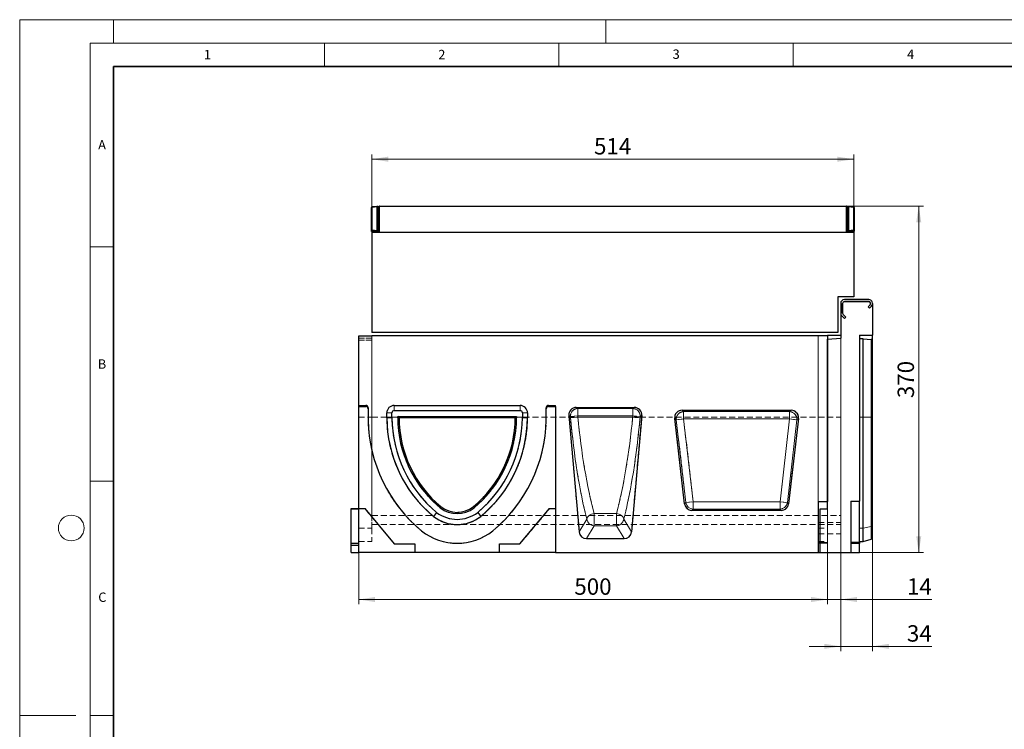
# Model space of a CAD drawing. Units: millimetres. Extents: x 0 to 420, y 0 to 297.
# Drawn here: x 0 to 210, y 146 to 297 of the extents above; entities that cross this region are included whole.
import ezdxf

# ---------------------------------------------------------------- set-up
doc = ezdxf.new("R2010")
doc.units = ezdxf.units.MM
doc.linetypes.add('HIDDEN', pattern=[1.905, 1.27, -0.635])
doc.styles.add('SLDTEXTSTYLE0', font='TXT', dxfattribs={"width": 0.605})
doc.dimstyles.new('SLDDIMSTYLE0', dxfattribs={"dimtxt": 3.5, "dimasz": 3.5, "dimexe": 0, "dimexo": 0.0625, "dimgap": 0.875, "dimtad": 1, "dimlfac": 5, "dimrnd": 1e-09, "dimzin": 12, "dimdsep": 46, "dimtxsty": 'SLDTEXTSTYLE0', "dimsah": 1, "dimcen": 0.09, "dimadec": 0, "dimazin": 3, "dimtfac": 1, "dimtdec": 3, "dimtofl": 0, "dimtmove": 0, "dimatfit": 3, "dimfxl": 1, "dimfrac": 2, "dimtolj": 1, "dimtzin": 12, "dimarcsym": 0})
doc.dimstyles.new('SLDDIMSTYLE1', dxfattribs={"dimtxt": 3.5, "dimasz": 3.5, "dimexe": 0, "dimexo": 0.0625, "dimgap": 0.875, "dimtad": 1, "dimlfac": 5, "dimrnd": 1e-09, "dimzin": 12, "dimdsep": 46, "dimtxsty": 'SLDTEXTSTYLE0', "dimsah": 1, "dimcen": 0.09, "dimadec": 0, "dimazin": 3, "dimtfac": 1, "dimtdec": 3, "dimtmove": 0, "dimatfit": 0, "dimfxl": 1, "dimfrac": 2, "dimtolj": 1, "dimtzin": 12, "dimarcsym": 0})
doc.dimstyles.new('SLDDIMSTYLE2', dxfattribs={"dimtxt": 3.5, "dimasz": 3.5, "dimexe": 0, "dimexo": 0.0625, "dimgap": 0.875, "dimtad": 1, "dimdec": 0, "dimlfac": 5, "dimrnd": 1e-09, "dimzin": 12, "dimdsep": 46, "dimtxsty": 'SLDTEXTSTYLE0', "dimsah": 1, "dimcen": 0.09, "dimadec": 0, "dimazin": 3, "dimtfac": 1, "dimtdec": 3, "dimtofl": 0, "dimtmove": 0, "dimatfit": 3, "dimfxl": 1, "dimfrac": 2, "dimtolj": 1, "dimtzin": 12, "dimarcsym": 0})

# ---------------------------------------------------------------- blocks, each defined once
blk = doc.blocks.new('_D_2')
at = {"color": 7, "linetype": 'Continuous', "lineweight": 0}
for p, q in [((172.3, 194.08), (172.3, 172.24)), ((72.3, 183.14), (72.3, 172.24)), ((172.3, 173.24), (72.3, 173.24))]:
    blk.add_line(p, q, dxfattribs=at)
at = {"color": 7, "linetype": 'Continuous', "lineweight": 18}
for points in [[(72.3, 173.24), (75.8, 172.7), (75.8, 173.78)], [(172.3, 173.24), (168.8, 173.78), (168.8, 172.7)]]:
    blk.add_solid(points, dxfattribs=at)
at = {"color": 7, "linetype": 'Continuous', "lineweight": 18, "insert": (118.29, 177.75), "char_height": 3.5, "attachment_point": 1, "style": 'SLDTEXTSTYLE0'}
blk.add_mtext('500', dxfattribs=at)
blk = doc.blocks.new('_D_3')
at = {"color": 7, "linetype": 'Continuous', "lineweight": 0}
for p, q in [((172.3, 194.08), (172.3, 172.24)), ((175.1, 189.57), (175.1, 172.24)), ((172.3, 173.24), (165.57, 173.24)), ((172.3, 173.24), (175.1, 173.24)), ((175.1, 173.24), (194.57, 173.24))]:
    blk.add_line(p, q, dxfattribs=at)
at = {"color": 7, "linetype": 'Continuous', "lineweight": 18}
for points in [[(172.3, 173.24), (168.8, 173.78), (168.8, 172.7)], [(175.1, 173.24), (178.6, 172.7), (178.6, 173.78)]]:
    blk.add_solid(points, dxfattribs=at)
at = {"color": 7, "linetype": 'Continuous', "lineweight": 18, "insert": (189.23, 177.75), "char_height": 3.5, "attachment_point": 1, "style": 'SLDTEXTSTYLE0'}
blk.add_mtext('14', dxfattribs=at)
blk = doc.blocks.new('_D_4')
at = {"color": 7, "linetype": 'Continuous', "lineweight": 0}
for p, q in [((175.1, 189.57), (175.1, 162.24)), ((181.9, 188.93), (181.9, 162.24)), ((175.1, 163.24), (168.37, 163.24)), ((175.1, 163.24), (181.9, 163.24)), ((181.9, 163.24), (194.57, 163.24))]:
    blk.add_line(p, q, dxfattribs=at)
at = {"color": 7, "linetype": 'Continuous', "lineweight": 18}
for points in [[(175.1, 163.24), (171.6, 163.78), (171.6, 162.7)], [(181.9, 163.24), (185.4, 162.7), (185.4, 163.78)]]:
    blk.add_solid(points, dxfattribs=at)
at = {"color": 7, "linetype": 'Continuous', "lineweight": 18, "insert": (189.23, 167.75), "char_height": 3.5, "attachment_point": 1, "style": 'SLDTEXTSTYLE0'}
blk.add_mtext('34', dxfattribs=at)
blk = doc.blocks.new('_D_5')
at = {"color": 7, "linetype": 'Continuous', "lineweight": 0}
for p, q in [((176.35, 257.22), (192.75, 257.22)), ((191.75, 257.22), (191.75, 183.24)), ((172.4, 183.24), (192.75, 183.24))]:
    blk.add_line(p, q, dxfattribs=at)
at = {"color": 7, "linetype": 'Continuous', "lineweight": 18}
for points in [[(191.75, 257.22), (191.21, 253.72), (192.29, 253.72)], [(191.75, 183.24), (192.29, 186.74), (191.21, 186.74)]]:
    blk.add_solid(points, dxfattribs=at)
at = {"color": 7, "linetype": 'Continuous', "lineweight": 18, "insert": (187.24, 216.22), "char_height": 3.5, "attachment_point": 1, "rotation": 90, "style": 'SLDTEXTSTYLE0'}
blk.add_mtext('370', dxfattribs=at)
blk = doc.blocks.new('_D_6')
at = {"color": 7, "linetype": 'Continuous', "lineweight": 0}
for p, q in [((75.1, 251.72), (75.1, 268.22)), ((177.9, 267.22), (75.1, 267.22)), ((177.9, 251.72), (177.9, 268.22))]:
    blk.add_line(p, q, dxfattribs=at)
at = {"color": 7, "linetype": 'Continuous', "lineweight": 18}
for points in [[(75.1, 267.22), (78.6, 266.68), (78.6, 267.76)], [(177.9, 267.22), (174.4, 267.76), (174.4, 266.68)]]:
    blk.add_solid(points, dxfattribs=at)
at = {"color": 7, "linetype": 'Continuous', "lineweight": 18, "insert": (122.49, 271.73), "char_height": 3.5, "attachment_point": 1, "style": 'SLDTEXTSTYLE0'}
blk.add_mtext('514', dxfattribs=at)

msp = doc.modelspace()

# ---------------------------------------------------------------- linework, layer by layer
at = {"color": 7, "linetype": 'Continuous', "lineweight": 18}
for p, q in [((0, 0), (0, 297)), ((0, 297), (420, 297)), ((20, 292), (20, 297)), ((125, 292), (125, 297)), ((15, 292), (415, 292)), ((15, 292), (15, 5)), ((65, 292), (65, 287)), ((115, 292), (115, 287)), ((165, 292), (165, 287)), ((15, 248.5), (20, 248.5)), ((15, 198.5), (20, 198.5)), ((12, 148.5), (0, 148.5)), ((15, 148.5), (20, 148.5))]:
    msp.add_line(p, q, dxfattribs=at)
at = {"color": 7, "linetype": 'Continuous', "lineweight": 35}
for p, q in [((20, 287), (20, 10)), ((410, 287), (20, 287))]:
    msp.add_line(p, q, dxfattribs=at)
at = {"color": 7, "linetype": 'Continuous', "lineweight": 25}
for p, q in [((75.0005, 252.108), (75.0005, 256.9315)), ((75.183, 257.1307), (76.2005, 257.2197)), ((76.2005, 257.2197), (76.2007, 257.2197)), ((76.2005, 257.0274), (76.2005, 252.0259)), ((76.2007, 257.2197), (76.3522, 257.1791)), ((76.5005, 256.9859), (76.5005, 252.0536)), ((76.6505, 251.6197), (76.6505, 257.1197)), ((76.7505, 257.2197), (176.2505, 257.2197)), ((176.3505, 257.1197), (176.3505, 251.6197)), ((176.5005, 252.0536), (176.5005, 256.9859)), ((176.6487, 257.1791), (176.8002, 257.2197)), ((176.8002, 257.2197), (176.8005, 257.2197)), ((176.8005, 257.2197), (177.8179, 257.1307)), ((176.8005, 257.0274), (176.8005, 252.0259)), ((178.0005, 256.9315), (178.0005, 252.108)), ((75.0005, 251.8197), (75.0005, 252.108)), ((178.0005, 252.108), (178.0005, 251.8197)), ((75.1005, 251.6197), (177.9005, 251.6197)), ((75.1005, 251.6197), (75.1005, 230.2197)), ((76.2005, 251.8197), (75.1775, 251.8197)), ((76.2005, 251.8197), (75.183, 251.9087)), ((76.2007, 251.8198), (76.2005, 251.8197)), ((76.3522, 251.8604), (76.2007, 251.8198)), ((176.8002, 251.8198), (176.6487, 251.8604)), ((176.8005, 251.8197), (176.8002, 251.8198)), ((177.8179, 251.9087), (176.8005, 251.8197)), ((177.8235, 251.8197), (176.8005, 251.8197)), ((177.9005, 251.6197), (177.9005, 237.8197)), ((177.9005, 237.8197), (174.5005, 237.8197)), ((174.5005, 237.8197), (174.5005, 230.2197)), ((175.1005, 236.4386), (175.1005, 234.37)), ((175.5005, 236.4386), (175.5005, 234.37)), ((175.5005, 234.37), (175.5005, 236.4386)), ((181.1005, 237.2386), (175.9005, 237.2386)), ((181.1005, 236.8386), (175.9005, 236.8386)), ((175.9005, 236.8386), (181.1005, 236.8386)), ((180.949, 235.7214), (181.3833, 236.1557)), ((181.3833, 236.1557), (180.949, 235.7214)), ((181.2319, 235.4386), (180.949, 235.7214)), ((180.949, 235.7214), (181.2319, 235.4386)), ((181.6662, 235.8729), (181.2319, 235.4386)), ((181.2319, 235.4386), (181.6662, 235.8729)), ((181.9005, 236.4386), (181.9005, 229.637)), ((175.1005, 234.37), (175.1005, 229.0386)), ((175.9005, 233.2386), (175.3348, 233.8043)), ((175.3348, 233.8043), (175.9005, 233.2386)), ((175.6176, 234.0871), (176.1833, 233.5214)), ((176.1833, 233.5214), (175.6176, 234.0871)), ((176.1833, 233.5214), (175.9005, 233.2386)), ((175.9005, 233.2386), (176.1833, 233.5214)), ((72.3005, 229.5386), (75.1005, 229.5386)), ((72.3005, 214.6836), (72.3005, 229.5386)), ((174.5005, 230.2197), (75.1005, 230.2197)), ((75.1005, 229.6197), (75.1005, 229.5386)), ((75.1005, 229.6197), (172.3005, 229.6197)), ((172.3005, 229.6197), (172.3005, 194.1786)), ((175.1005, 229.6197), (172.3005, 229.6197)), ((172.3005, 228.7857), (175.1005, 229.0386)), ((179.1005, 229.637), (181.9005, 229.637)), ((179.1005, 229.637), (179.1005, 194.2386)), ((181.9005, 228.7153), (181.9005, 229.637)), ((172.3005, 192.5766), (172.3005, 228.7857)), ((179.9005, 228.869), (179.1005, 228.869)), ((179.9005, 212.1646), (179.9005, 228.869)), ((179.9005, 228.869), (181.6139, 228.7545)), ((181.9005, 212.1646), (181.9005, 228.6802)), ((72.3005, 214.6836), (73.8005, 214.6836)), ((72.3005, 214.4386), (72.3005, 214.6836)), ((72.3005, 214.4386), (73.8005, 214.4386)), ((72.3005, 192.6386), (72.3005, 214.4386)), ((79.8859, 214.6585), (106.715, 214.6585)), ((112.8005, 214.6836), (114.3005, 214.6836)), ((112.8005, 214.4386), (114.3005, 214.4386)), ((114.3005, 214.4386), (114.3005, 214.6836)), ((114.3005, 214.4386), (114.3005, 192.6386)), ((118.7205, 214.2386), (131.0805, 214.2386)), ((74.3005, 214.1816), (74.3005, 213.9367)), ((74.3005, 213.9367), (74.3005, 211.5146)), ((78.294, 212.0377), (78.294, 213.0666)), ((79.3859, 212.0404), (79.3859, 213.0666)), ((79.8859, 213.5666), (106.715, 213.5666)), ((80.9, 212.0525), (80.6179, 212.3346)), ((80.6179, 212.0436), (80.6179, 212.3346)), ((80.6179, 212.3346), (105.983, 212.3346)), ((105.7009, 212.0525), (105.983, 212.3346)), ((105.983, 212.3346), (105.983, 212.0436)), ((107.215, 213.0666), (107.215, 212.0404)), ((108.3069, 213.0666), (108.3069, 212.0377)), ((112.3005, 213.9367), (112.3005, 214.1816)), ((112.3005, 211.5146), (112.3005, 213.9367)), ((117.1396, 212.5261), (119.3238, 187.6791)), ((132.6613, 212.5261), (130.4771, 187.6791)), ((141.2687, 213.6386), (164.5323, 213.6386)), ((179.9005, 188.4556), (179.9005, 212.1646)), ((181.9005, 189.032), (181.9005, 212.1646)), ((80.9, 212.0443), (80.9, 212.0525)), ((80.9, 212.0525), (105.7009, 212.0525)), ((105.7009, 212.0525), (105.7009, 212.0443)), ((141.8116, 193.6334), (139.7034, 211.8821)), ((166.0976, 211.8821), (163.9893, 193.6334)), ((170.3005, 194.1786), (172.3005, 194.1786)), ((170.3005, 194.1786), (170.3005, 183.2386)), ((177.3005, 194.2386), (179.1005, 194.2386)), ((177.3005, 194.2386), (177.3005, 183.2386)), ((179.1005, 185.4815), (179.1005, 194.2386)), ((70.7005, 183.2386), (70.7005, 192.6386)), ((70.7005, 192.6386), (72.3005, 192.6386)), ((72.3005, 183.2386), (72.3005, 192.6386)), ((72.3005, 192.6386), (73.6072, 192.6386)), ((73.6072, 192.6386), (79.9005, 185.1386)), ((88.9205, 191.8404), (88.2344, 190.9908)), ((89.8705, 193.0197), (89.6936, 192.7998)), ((96.7304, 193.0197), (96.9073, 192.7998)), ((97.6805, 191.8404), (98.3665, 190.9908)), ((106.7005, 185.1386), (112.9937, 192.6386)), ((112.9937, 192.6386), (114.3005, 192.6386)), ((114.3005, 192.6386), (114.3005, 183.2386)), ((162.4241, 192.2386), (143.3769, 192.2386)), ((170.7005, 183.2386), (170.7005, 192.5766)), ((170.7005, 192.5766), (172.3005, 192.5766)), ((181.9005, 186.3958), (181.9005, 189.032)), ((179.9005, 185.6386), (179.9005, 188.4556)), ((79.9005, 185.1386), (84.3005, 185.1386)), ((84.3005, 185.1386), (84.3005, 183.2386)), ((102.3005, 183.2386), (102.3005, 185.1386)), ((102.3005, 185.1386), (106.7005, 185.1386)), ((120.8711, 186.2386), (128.9299, 186.2386)), ((170.7005, 185.2386), (170.3005, 185.2386)), ((179.1005, 185.3386), (177.3005, 185.3386)), ((179.1005, 185.6386), (179.9005, 185.6386)), ((179.1005, 185.4815), (179.1005, 185.3386)), ((179.1005, 185.3386), (179.1005, 185.2214)), ((179.1005, 183.2386), (179.1005, 185.2214)), ((179.9005, 185.6386), (181.6139, 186.0977)), ((70.7005, 183.2386), (72.3005, 183.2386)), ((84.3005, 183.2386), (72.3005, 183.2386)), ((102.3005, 183.2386), (84.3005, 183.2386)), ((114.3005, 183.2386), (102.3005, 183.2386)), ((114.3005, 183.2386), (170.3005, 183.2386)), ((170.3005, 183.2386), (170.7005, 183.2386)), ((170.7005, 183.2386), (177.3005, 183.2386)), ((177.3005, 183.2386), (179.1005, 183.2386))]:
    msp.add_line(p, q, dxfattribs=at)
at = {"color": 8, "linetype": 'Continuous', "lineweight": 18}
for p, q in [((76.2005, 257.0274), (75.183, 256.9384)), ((75.183, 256.9384), (75.183, 252.1149)), ((76.3522, 256.9926), (76.2007, 257.0332)), ((76.3522, 252.0603), (76.3522, 256.9926)), ((76.7505, 257.1197), (76.6505, 257.1197)), ((76.7505, 257.2197), (76.7505, 257.1197)), ((76.7505, 257.1197), (76.7505, 251.6197)), ((176.2505, 257.1197), (76.7505, 257.1197)), ((176.2505, 257.1197), (176.2505, 257.2197)), ((176.2505, 251.6197), (176.2505, 257.1197)), ((176.3505, 257.1197), (176.2505, 257.1197)), ((176.8002, 257.0332), (176.6487, 256.9926)), ((176.6487, 256.9926), (176.6487, 252.0603)), ((177.8179, 256.9384), (176.8005, 257.0274)), ((177.8179, 252.1149), (177.8179, 256.9384)), ((75.183, 252.1149), (76.2005, 252.0259)), ((76.2007, 252.0197), (76.3522, 252.0603)), ((176.6487, 252.0603), (176.8002, 252.0197)), ((176.8005, 252.0259), (177.8179, 252.1149)), ((181.6139, 212.1646), (181.6139, 228.7545)), ((181.8384, 228.7153), (181.9005, 228.7153)), ((73.8005, 214.4386), (73.8005, 214.6836)), ((79.8859, 214.6585), (79.8859, 213.5666)), ((106.715, 213.5666), (106.715, 214.6585)), ((112.8005, 214.6836), (112.8005, 214.4386)), ((118.7205, 214.2386), (119.0424, 214.0105)), ((130.7585, 214.0105), (131.0805, 214.2386)), ((79.3859, 213.0666), (78.294, 213.0666)), ((108.3069, 213.0666), (107.215, 213.0666)), ((117.4753, 212.2883), (117.1396, 212.5261)), ((119.0424, 212.4261), (117.4753, 212.2883)), ((117.4983, 212.0269), (117.4753, 212.2883)), ((117.4983, 212.0269), (119.0654, 212.1646)), ((119.0424, 214.0105), (130.7585, 214.0105)), ((119.0424, 214.0105), (119.0424, 212.4261)), ((130.7585, 212.4261), (119.0424, 212.4261)), ((119.0424, 212.4261), (119.0654, 212.1646)), ((119.0654, 212.1646), (130.7355, 212.1646)), ((130.7355, 212.1646), (130.7585, 212.4261)), ((130.7355, 212.1646), (130.7355, 212.1646)), ((130.7585, 212.4261), (130.7585, 214.0105)), ((132.3257, 212.2883), (130.7585, 212.4261)), ((132.3257, 212.2883), (132.3027, 212.0269)), ((132.6613, 212.5261), (132.3257, 212.2883)), ((141.6007, 213.3427), (141.2687, 213.6386)), ((164.2003, 213.3427), (141.6007, 213.3427)), ((141.6007, 213.3427), (141.6007, 211.767)), ((164.5323, 213.6386), (164.2003, 213.3427)), ((164.2003, 211.767), (164.2003, 213.3427)), ((179.9005, 212.1646), (179.1005, 212.1646)), ((179.9005, 212.1646), (181.6139, 212.1646)), ((181.6139, 188.8051), (181.6139, 212.1646)), ((79.3859, 212.0404), (78.294, 212.0377)), ((80.9, 212.0443), (80.6179, 212.0436)), ((105.7009, 212.0443), (105.983, 212.0436)), ((107.215, 212.0404), (108.3069, 212.0377)), ((139.7034, 211.8821), (140.0354, 211.5862)), ((140.0354, 211.5862), (141.6007, 211.767)), ((140.0354, 211.5862), (142.0753, 193.9293)), ((143.6405, 194.1101), (141.6007, 211.767)), ((141.6007, 211.767), (164.2003, 211.767)), ((164.2003, 211.767), (162.1604, 194.1101)), ((163.7257, 193.9293), (165.7656, 211.5862)), ((164.2003, 211.767), (165.7656, 211.5862)), ((165.7656, 211.5862), (166.0976, 211.8821)), ((142.0753, 193.9293), (141.8116, 193.6334)), ((142.0753, 193.9293), (143.6405, 194.1101)), ((143.6405, 192.5344), (143.6405, 194.1101)), ((162.1604, 194.1101), (143.6405, 194.1101)), ((162.1604, 194.1101), (162.1604, 192.5344)), ((162.1604, 194.1101), (163.7257, 193.9293)), ((163.9893, 193.6334), (163.7257, 193.9293)), ((122.528, 191.5938), (127.2729, 191.5938)), ((122.528, 191.5938), (122.528, 188.9707)), ((127.2729, 188.9707), (127.2729, 191.5938)), ((143.3769, 192.2386), (143.6405, 192.5344)), ((143.6405, 192.5344), (162.1604, 192.5344)), ((162.1604, 192.5344), (162.4241, 192.2386)), ((119.3238, 187.6791), (120.9609, 190.3785)), ((128.8401, 190.3785), (130.4771, 187.6791)), ((122.528, 188.9707), (120.8711, 186.2386)), ((127.2729, 188.9707), (122.528, 188.9707)), ((128.9299, 186.2386), (127.2729, 188.9707)), ((179.9005, 188.4556), (179.1005, 188.4556)), ((179.9005, 188.4556), (181.6139, 188.8051)), ((181.6139, 186.0977), (181.6139, 188.8051)), ((170.3005, 185.3815), (170.7005, 185.3815)), ((177.3005, 185.4815), (179.1005, 185.4815)), ((179.1005, 185.2214), (177.3005, 185.2214))]:
    msp.add_line(p, q, dxfattribs=at)
at = {"color": 7, "linetype": 'HIDDEN', "lineweight": 18}
for p, q in [((72.3005, 229.5386), (72.3005, 228.9995)), ((72.3005, 229.5386), (75.1005, 229.5386)), ((72.3005, 228.9995), (72.3005, 229.5386)), ((72.3005, 229.5386), (72.3005, 214.6836)), ((72.3005, 228.9995), (72.3005, 228.6121)), ((72.3005, 228.6121), (72.3005, 228.9995)), ((75.1005, 228.9995), (72.3005, 228.9995)), ((72.3005, 228.9995), (75.1005, 228.9995)), ((75.1005, 229.6197), (175.1005, 229.6197)), ((75.1005, 212.1646), (75.1005, 229.6197)), ((75.1005, 229.6197), (175.1005, 229.6197)), ((75.1005, 229.6197), (75.1005, 212.1646)), ((75.1005, 229.6197), (172.3005, 229.6197)), ((75.1005, 229.5386), (75.1005, 229.6197)), ((75.1005, 229.5386), (75.1005, 228.9995)), ((75.1005, 228.9995), (75.1005, 229.5386)), ((75.1005, 228.6121), (75.1005, 228.9995)), ((75.1005, 228.9995), (75.1005, 228.6121)), ((170.3005, 229.6197), (170.3005, 212.1646)), ((170.3005, 229.6197), (172.3005, 229.6197)), ((170.3005, 212.1646), (170.3005, 229.6197)), ((172.3005, 229.6197), (170.3005, 229.6197)), ((170.3005, 229.6197), (175.1005, 229.6197)), ((170.3005, 229.6197), (170.3005, 212.1646)), ((172.3005, 229.6197), (170.3005, 229.6197)), ((170.3005, 212.1646), (170.3005, 229.6197)), ((172.3005, 212.1646), (172.3005, 229.6197)), ((172.3005, 229.6197), (172.3005, 212.1646)), ((172.3005, 194.1786), (172.3005, 229.6197)), ((175.1005, 212.1646), (175.1005, 229.6197)), ((175.1005, 212.1646), (175.1005, 229.6197)), ((175.1005, 229.6197), (175.1005, 212.1646)), ((175.1005, 229.6197), (175.1005, 212.1646)), ((72.3005, 228.6121), (72.3005, 212.1646)), ((72.3005, 212.1647), (72.3005, 228.6121)), ((72.3005, 228.6121), (75.1005, 228.6121)), ((75.1005, 228.6121), (72.3005, 228.6121)), ((75.1005, 228.6121), (75.1005, 212.1646)), ((75.1005, 212.1647), (75.1005, 228.6121)), ((72.3005, 214.6836), (73.8005, 214.6836)), ((72.3005, 214.4386), (72.3005, 214.6836)), ((72.3005, 214.4386), (73.8005, 214.4386)), ((72.3005, 192.6386), (72.3005, 214.4386)), ((73.8005, 214.6836), (73.8005, 214.4386)), ((79.8859, 214.6585), (106.715, 214.6585)), ((79.8859, 213.5666), (79.8859, 214.6585)), ((106.715, 214.6585), (106.715, 213.5666)), ((112.8005, 214.6836), (114.3005, 214.6836)), ((112.8005, 214.4386), (112.8005, 214.6836)), ((112.8005, 214.4386), (114.3005, 214.4386)), ((114.3005, 214.6836), (114.3005, 183.2386)), ((114.3005, 214.6836), (114.3005, 183.2386)), ((114.3005, 214.4386), (114.3005, 214.6836)), ((114.3005, 214.4386), (114.3005, 192.6386)), ((118.7205, 214.2386), (131.0805, 214.2386)), ((118.7205, 214.2386), (119.0424, 214.0105)), ((130.7585, 214.0105), (131.0805, 214.2386)), ((72.3005, 188.4554), (72.3005, 212.1647)), ((72.3005, 212.1647), (75.1005, 212.1647)), ((72.3005, 212.1646), (72.3005, 188.4555)), ((72.3005, 212.1646), (75.1005, 212.1646)), ((74.3005, 214.1816), (74.3005, 211.5146)), ((74.3005, 214.1816), (74.3005, 211.5146)), ((74.3005, 213.9367), (74.3005, 214.1816)), ((74.3005, 213.9367), (74.3005, 211.5146)), ((75.1005, 188.4554), (75.1005, 212.1647)), ((75.1005, 212.1646), (75.1005, 188.4555)), ((75.1005, 191.196), (75.1005, 212.1646)), ((75.1005, 212.1646), (75.1005, 191.196)), ((75.1005, 212.1646), (175.1005, 212.1646)), ((75.1005, 212.1646), (175.1005, 212.1646)), ((78.294, 212.0377), (78.294, 213.0666)), ((78.294, 213.0666), (79.3859, 213.0666)), ((78.294, 212.0377), (78.294, 212.164)), ((78.294, 212.164), (78.294, 212.0377)), ((78.294, 212.164), (78.294, 212.0377)), ((78.294, 212.164), (78.294, 212.0377)), ((78.294, 212.164), (108.3069, 212.164)), ((78.294, 212.164), (108.3069, 212.164)), ((79.3859, 212.0404), (79.3859, 213.0666)), ((79.8859, 213.5666), (106.715, 213.5666)), ((80.6179, 212.3346), (105.983, 212.3346)), ((80.9, 212.0525), (80.6179, 212.3346)), ((80.6179, 212.0436), (80.6179, 212.3346)), ((105.7009, 212.0525), (105.983, 212.3346)), ((105.983, 212.3346), (105.983, 212.0436)), ((107.215, 213.0666), (107.215, 212.0404)), ((107.215, 213.0666), (108.3069, 213.0666)), ((108.3069, 213.0666), (108.3069, 212.0377)), ((108.3069, 212.164), (108.3069, 212.0377)), ((108.3069, 212.0377), (108.3069, 212.164)), ((108.3069, 212.0377), (108.3069, 212.164)), ((108.3069, 212.0377), (108.3069, 212.164)), ((112.3005, 211.5146), (112.3005, 214.1816)), ((112.3005, 211.5146), (112.3005, 214.1816)), ((112.3005, 214.1816), (112.3005, 213.9367)), ((112.3005, 211.5146), (112.3005, 213.9367)), ((117.1396, 212.5261), (119.3238, 187.6791)), ((117.4753, 212.2883), (117.1396, 212.5261)), ((119.0424, 212.4261), (117.4753, 212.2883)), ((117.4983, 212.0269), (117.4753, 212.2883)), ((117.4983, 212.0269), (119.0654, 212.1646)), ((119.0424, 214.0105), (119.0424, 212.4261)), ((119.0424, 214.0105), (130.7585, 214.0105)), ((119.0424, 212.4261), (119.0654, 212.1646)), ((130.7585, 212.4261), (119.0424, 212.4261)), ((119.0654, 212.1646), (130.7355, 212.1646)), ((132.6613, 212.5261), (130.4771, 187.6791)), ((130.7355, 212.1646), (130.7585, 212.4261)), ((130.7355, 212.1646), (130.7355, 212.1646)), ((130.7585, 212.4261), (130.7585, 214.0105)), ((132.3257, 212.2883), (130.7585, 212.4261)), ((132.3257, 212.2883), (132.3027, 212.0269)), ((132.6613, 212.5261), (132.3257, 212.2883)), ((141.2687, 213.6386), (164.5323, 213.6386)), ((141.6007, 213.3427), (141.2687, 213.6386)), ((141.6007, 213.3427), (141.6007, 211.767)), ((164.2003, 213.3427), (141.6007, 213.3427)), ((164.5323, 213.6386), (164.2003, 213.3427)), ((164.2003, 211.767), (164.2003, 213.3427)), ((170.3005, 212.1646), (170.3005, 188.4555)), ((170.3005, 189.6735), (170.3005, 212.1646)), ((170.3005, 212.1646), (170.3005, 189.6735)), ((170.3005, 188.4554), (170.3005, 212.1646)), ((170.3005, 212.1646), (172.3005, 212.1646)), ((170.3005, 212.1646), (175.1005, 212.1646)), ((170.3005, 212.1646), (172.3005, 212.1646)), ((170.3005, 212.1646), (175.1005, 212.1646)), ((172.3005, 212.164), (172.3005, 212.1646)), ((172.3005, 212.1646), (172.3005, 188.4554)), ((172.3005, 188.4555), (172.3005, 212.164)), ((175.1005, 189.6735), (175.1005, 212.1646)), ((175.1005, 191.196), (175.1005, 212.1646)), ((175.1005, 212.1646), (175.1005, 191.196)), ((175.1005, 212.1646), (175.1005, 189.6735)), ((79.3859, 212.0404), (78.294, 212.0377)), ((80.9, 212.0443), (80.6179, 212.0436)), ((80.9, 212.0443), (80.9, 212.0525)), ((80.9, 212.0525), (105.7009, 212.0525)), ((105.7009, 212.0525), (105.7009, 212.0443)), ((105.7009, 212.0443), (105.983, 212.0436)), ((107.215, 212.0404), (108.3069, 212.0377)), ((141.8116, 193.6334), (139.7034, 211.8821)), ((139.7034, 211.8821), (140.0354, 211.5862)), ((140.0354, 211.5862), (141.6007, 211.767)), ((140.0354, 211.5862), (142.0753, 193.9293)), ((143.6405, 194.1101), (141.6007, 211.767)), ((141.6007, 211.767), (164.2003, 211.767)), ((164.2003, 211.767), (162.1604, 194.1101)), ((163.7257, 193.9293), (165.7656, 211.5862)), ((166.0976, 211.8821), (163.9893, 193.6334)), ((164.2003, 211.767), (165.7656, 211.5862)), ((165.7656, 211.5862), (166.0976, 211.8821)), ((142.0753, 193.9293), (141.8116, 193.6334)), ((142.0753, 193.9293), (143.6405, 194.1101)), ((162.1604, 194.1101), (143.6405, 194.1101)), ((143.6405, 192.5344), (143.6405, 194.1101)), ((162.1604, 194.1101), (162.1604, 192.5344)), ((162.1604, 194.1101), (163.7257, 193.9293)), ((163.9893, 193.6334), (163.7257, 193.9293)), ((170.3005, 185.3815), (170.3005, 194.1786)), ((170.3005, 194.1786), (170.3005, 185.3815)), ((170.3005, 194.1786), (172.3005, 194.1786)), ((170.3005, 183.2386), (170.3005, 194.1786)), ((172.3005, 185.3815), (172.3005, 194.1786)), ((172.3005, 194.1786), (172.3005, 185.3815)), ((72.3005, 192.6386), (70.7005, 192.6386)), ((70.7005, 192.6386), (70.7005, 192.4957)), ((70.7005, 192.6386), (72.3005, 192.6386)), ((70.7005, 192.4957), (70.7005, 192.6386)), ((70.7005, 192.6386), (72.3005, 192.6386)), ((70.7005, 192.6386), (70.7005, 183.2386)), ((70.7005, 192.4957), (70.7005, 185.2815)), ((70.7005, 185.2815), (70.7005, 192.4957)), ((70.7005, 192.4957), (72.3005, 192.4957)), ((72.3005, 192.4957), (70.7005, 192.4957)), ((72.3005, 192.6386), (73.6072, 192.6386)), ((72.3005, 183.2386), (72.3005, 192.6386)), ((72.3005, 192.4957), (72.3005, 192.6386)), ((72.3005, 192.6386), (72.3005, 192.4957)), ((72.3005, 183.2386), (72.3005, 192.6386)), ((72.3005, 192.6386), (73.6072, 192.6386)), ((72.3005, 192.6386), (73.6072, 192.6386)), ((72.3005, 183.2386), (72.3005, 192.6386)), ((72.3005, 192.4957), (72.3005, 185.2815)), ((72.3005, 185.2815), (72.3005, 192.4957)), ((73.6072, 192.6386), (79.9005, 185.1386)), ((73.6072, 192.6386), (79.9005, 185.1386)), ((73.6072, 192.6386), (79.9005, 185.1386)), ((75.1005, 191.196), (75.1005, 189.2477)), ((75.1005, 191.196), (87.9903, 191.196)), ((75.1005, 191.196), (87.9903, 191.196)), ((87.9903, 191.196), (88.2344, 190.9908)), ((88.2344, 190.9908), (87.9903, 191.196)), ((88.9205, 191.8404), (88.2344, 190.9908)), ((89.8705, 193.0197), (89.6936, 192.7998)), ((96.7304, 193.0197), (96.9073, 192.7998)), ((97.6805, 191.8404), (98.3665, 190.9908)), ((98.3665, 190.9908), (98.6106, 191.196)), ((98.6106, 191.196), (98.3665, 190.9908)), ((98.6106, 191.196), (175.1005, 191.196)), ((98.6106, 191.196), (175.1005, 191.196)), ((106.7005, 185.1386), (112.9937, 192.6386)), ((106.7005, 185.1386), (112.9937, 192.6386)), ((106.7005, 185.1386), (112.9937, 192.6386)), ((112.9937, 192.6386), (114.3005, 192.6386)), ((112.9937, 192.6386), (114.3005, 192.6386)), ((112.9937, 192.6386), (114.3005, 192.6386)), ((114.3005, 192.6386), (114.3005, 183.2386)), ((122.528, 191.5938), (122.528, 188.9707)), ((122.528, 191.5938), (127.2729, 191.5938)), ((127.2729, 188.9707), (127.2729, 191.5938)), ((143.3769, 192.2386), (143.6405, 192.5344)), ((162.4241, 192.2386), (143.3769, 192.2386)), ((143.6405, 192.5344), (162.1604, 192.5344)), ((162.1604, 192.5344), (162.4241, 192.2386)), ((175.1005, 191.196), (175.1005, 189.2477)), ((75.1005, 189.2386), (175.1005, 189.2386)), ((119.3238, 187.6791), (120.9609, 190.3785)), ((128.8401, 190.3785), (130.4771, 187.6791)), ((170.3005, 189.6735), (170.3005, 187.2474)), ((170.3005, 189.6735), (175.1005, 189.6735)), ((170.3005, 189.6735), (175.1005, 189.6735)), ((175.1005, 189.6735), (175.1005, 187.2474)), ((72.3005, 188.4555), (72.3005, 185.6386)), ((72.3005, 188.4555), (75.1005, 188.4555)), ((72.3005, 188.4554), (75.1005, 188.4554)), ((75.1005, 188.4555), (75.1005, 185.6386)), ((122.528, 188.9707), (120.8711, 186.2386)), ((127.2729, 188.9707), (122.528, 188.9707)), ((128.9299, 186.2386), (127.2729, 188.9707)), ((170.3005, 188.4555), (170.3005, 185.6386)), ((170.3005, 188.4555), (172.3005, 188.4555)), ((170.3005, 188.4554), (172.3005, 188.4554)), ((170.3005, 187.2386), (175.1005, 187.2386)), ((172.3005, 188.4555), (172.3005, 185.6386)), ((70.7005, 185.2815), (70.7005, 185.1386)), ((70.7005, 185.1386), (70.7005, 185.2815)), ((72.3005, 185.2815), (70.7005, 185.2815)), ((70.7005, 185.2815), (72.3005, 185.2815)), ((70.7005, 185.1386), (72.3005, 185.1386)), ((72.3005, 185.1386), (70.7005, 185.1386)), ((70.7005, 185.1386), (70.7005, 184.7386)), ((70.7005, 185.1386), (72.3005, 185.1386)), ((70.7005, 184.7386), (70.7005, 185.1386)), ((72.3005, 185.1386), (70.7005, 185.1386)), ((72.3005, 185.6386), (75.1005, 185.6386)), ((72.3005, 185.1386), (72.3005, 185.2815)), ((72.3005, 185.2815), (72.3005, 185.1386)), ((72.3005, 184.7386), (72.3005, 185.1386)), ((72.3005, 185.1386), (72.3005, 184.7386)), ((79.9005, 185.1386), (84.3005, 185.1386)), ((79.9005, 185.1386), (84.3005, 185.1386)), ((79.9005, 185.1386), (84.3005, 185.1386)), ((84.3005, 185.1386), (84.3005, 183.2386)), ((84.3005, 185.1386), (84.3005, 183.2386)), ((84.3005, 185.1386), (84.3005, 183.2386)), ((102.3005, 185.1386), (106.7005, 185.1386)), ((102.3005, 183.2386), (102.3005, 185.1386)), ((102.3005, 183.2386), (102.3005, 185.1386)), ((102.3005, 185.1386), (106.7005, 185.1386)), ((102.3005, 185.1386), (106.7005, 185.1386)), ((102.3005, 183.2386), (102.3005, 185.1386)), ((120.8711, 186.2386), (128.9299, 186.2386)), ((170.3005, 185.6386), (172.3005, 185.6386)), ((170.3005, 185.2386), (170.3005, 185.3815)), ((170.3005, 185.3815), (170.3005, 185.2386)), ((172.3005, 185.3815), (170.3005, 185.3815)), ((170.3005, 185.2386), (172.3005, 185.2386)), ((170.3005, 183.2386), (170.3005, 185.2386)), ((170.3005, 185.2386), (170.3005, 183.2386)), ((170.3005, 185.2386), (172.3005, 185.2386)), ((170.3005, 185.2386), (172.3005, 185.2386)), ((170.7005, 185.3815), (172.3005, 185.3815)), ((172.3005, 185.2386), (170.7005, 185.2386)), ((172.3005, 185.3815), (172.3005, 185.2386)), ((172.3005, 185.2386), (172.3005, 185.3815)), ((172.3005, 183.2386), (172.3005, 185.2386)), ((172.3005, 185.2386), (172.3005, 183.2386)), ((70.7005, 184.7386), (70.7005, 183.2386)), ((70.7005, 183.2386), (70.7005, 184.7386)), ((70.7005, 184.7386), (72.3005, 184.7386)), ((72.3005, 184.7386), (70.7005, 184.7386)), ((70.7005, 183.2386), (72.3005, 183.2386)), ((70.7005, 183.2386), (72.3005, 183.2386)), ((70.7005, 183.2386), (72.3005, 183.2386)), ((72.3005, 184.7386), (72.3005, 183.2386)), ((72.3005, 183.2386), (72.3005, 184.7386)), ((84.3005, 183.2386), (72.3005, 183.2386)), ((102.3005, 183.2386), (84.3005, 183.2386)), ((114.3005, 183.2386), (102.3005, 183.2386)), ((114.3005, 183.2386), (170.3005, 183.2386)), ((170.3005, 183.2386), (172.3005, 183.2386)), ((170.7005, 183.2386), (172.3005, 183.2386))]:
    msp.add_line(p, q, dxfattribs=at)
at = {"color": 8, "linetype": 'Continuous', "lineweight": 18, "flags": 128}
for points in [[(120.9609, 190.3785), (121.0105, 190.5835), (121.1129, 190.7862), (121.2645, 190.9795), (121.4601, 191.1566), (121.6928, 191.3116), (121.9545, 191.4388), (122.2362, 191.534), (122.528, 191.5938)], [(127.2729, 191.5938), (127.5648, 191.534), (127.8464, 191.4388), (128.1082, 191.3116), (128.3409, 191.1566), (128.5364, 190.9795), (128.688, 190.7862), (128.7904, 190.5835), (128.8401, 190.3785)]]:
    msp.add_lwpolyline(points, dxfattribs=at)
at = {"color": 7, "linetype": 'HIDDEN', "lineweight": 18, "flags": 128}
for points in [[(120.9609, 190.3785), (121.0105, 190.5835), (121.1129, 190.7862), (121.2645, 190.9795), (121.4601, 191.1566), (121.6928, 191.3116), (121.9545, 191.4388), (122.2362, 191.534), (122.528, 191.5938)], [(127.2729, 191.5938), (127.5648, 191.534), (127.8464, 191.4388), (128.1082, 191.3116), (128.3409, 191.1566), (128.5364, 190.9795), (128.688, 190.7862), (128.7904, 190.5835), (128.8401, 190.3785)]]:
    msp.add_lwpolyline(points, dxfattribs=at)
at = {"color": 7, "linetype": 'Continuous', "lineweight": 18}
msp.add_circle((11, 188.5), 2.75, dxfattribs=at)
at = {"color": 7, "linetype": 'Continuous', "lineweight": 25}
for centre, radius, start, end in [((75.2005, 256.9315), 0.2, 95, 180), ((76.3005, 256.9859), 0.2, 0, 75), ((76.7505, 257.1197), 0.1, 90, 180), ((176.2505, 257.1197), 0.1, 0, 90), ((176.7005, 256.9859), 0.2, 105, 180), ((177.8005, 256.9315), 0.2, 0, 85), ((75.2005, 252.108), 0.2, 180, 265), ((76.3005, 252.0536), 0.2, 285, 0), ((176.7005, 252.0536), 0.2, 180, 255), ((177.8005, 252.108), 0.2, 275, 0), ((175.9005, 236.4386), 0.8, 90, 180), ((175.9005, 236.4386), 0.4, 90, 180), ((175.9005, 236.4386), 0.4, 90, 180), ((181.1005, 236.4386), 0.8, 315, 90), ((181.1005, 236.4386), 0.4, 315, 90), ((181.1005, 236.4386), 0.4, 315, 90), ((181.1005, 236.4386), 0.8, 315, 360), ((175.9005, 234.37), 0.8, 180, 225), ((175.9005, 234.37), 0.8, 180, 225), ((175.9005, 234.37), 0.4, 180, 225), ((175.9005, 234.37), 0.4, 180, 225), ((79.8859, 213.0666), 1.5919, 90, 180), ((106.715, 213.0666), 1.5919, 0, 90), ((79.8859, 213.0666), 0.5, 90, 180), ((106.715, 213.0666), 0.5, 0, 90), ((105.8336, 212.1737), 31.54, 181.197518, 230.372271), ((105.8336, 212.1737), 27.5399, 180.28298, 230.279597), ((105.8336, 212.1737), 26.448, 180.288762, 230.246493), ((105.8336, 212.1737), 25.216, 180.295732, 230.203134), ((105.8336, 212.1737), 24.9339, 180.297401, 230.192109), ((80.7674, 212.1737), 24.9339, 309.807891, 359.702599), ((80.7674, 212.1737), 25.216, 309.796866, 359.704268), ((80.7674, 212.1737), 26.448, 309.753507, 359.711238), ((80.7674, 212.1737), 27.5399, 309.720403, 359.71702), ((80.7674, 212.1737), 31.54, 309.627729, 358.802482), ((93.3005, 197.4386), 7.108, 231.960153, 308.039847), ((93.3005, 197.4386), 5.876, 232.133414, 307.866586), ((93.3005, 197.4386), 5.5939, 232.181633, 307.818367), ((93.3005, 197.4386), 8.1999, 231.843127, 308.156873), ((93.3005, 197.4386), 12.2, 231.570048, 308.429952), ((181.5103, 186.4841), 0.4, 285, 347.246531)]:
    msp.add_arc(centre, radius, start, end, dxfattribs=at)
at = {"color": 8, "linetype": 'Continuous', "lineweight": 18}
for centre, radius, start, end in [((75.1401, 255.6669), 1.2723, 88.063768, 96.298471), ((75.7521, 257.0346), 0.5771, 170.410365, 189.589635), ((76.153, 257.0858), 0.22, 334.928026, 25.071974), ((76.3831, 256.0387), 0.9545, 82.937513, 91.854234), ((176.6178, 256.0387), 0.9545, 88.145766, 97.062487), ((176.848, 257.0858), 0.22, 154.928026, 205.071974), ((177.2489, 257.0346), 0.5771, 350.410365, 9.589635), ((177.8609, 255.6669), 1.2723, 83.701529, 91.936232), ((75.1401, 250.8434), 1.2723, 88.063768, 96.298471), ((75.7661, 252.0118), 0.5921, 169.971994, 190.028006), ((76.3831, 251.1064), 0.9545, 82.937513, 91.854234), ((76.1475, 251.9604), 0.2278, 333.97589, 26.02411), ((176.6178, 251.1064), 0.9545, 88.145766, 97.062487), ((176.8535, 251.9604), 0.2278, 153.97589, 206.02411), ((177.8609, 250.8434), 1.2723, 83.701529, 91.936232), ((177.2349, 252.0118), 0.5921, 349.971994, 10.028006), ((119.1013, 212.3828), 1.6287, 92.070124, 183.326601), ((130.6997, 212.3828), 1.6287, 356.673399, 87.929876), ((141.6664, 211.7084), 1.6356, 92.30449, 184.28551), ((164.1345, 211.7084), 1.6356, 355.71449, 87.69551), ((143.69, 194.1657), 1.632, 188.328306, 268.261694), ((162.1109, 194.1657), 1.632, 271.738306, 351.671694), ((122.592, 190.6182), 1.6487, 188.360766, 267.77519), ((127.2089, 190.6182), 1.6487, 272.22481, 351.639234), ((181.5646, 189.1618), 0.3601, 277.870897, 338.868043)]:
    msp.add_arc(centre, radius, start, end, dxfattribs=at)
at = {"color": 7, "linetype": 'HIDDEN', "lineweight": 18}
for centre, radius, start, end in [((79.8859, 213.0666), 1.5919, 90, 180), ((106.715, 213.0666), 1.5919, 0, 90), ((79.8859, 213.0666), 0.5, 90, 180), ((106.715, 213.0666), 0.5, 0, 90), ((119.1013, 212.3828), 1.6287, 92.070124, 183.326601), ((130.6997, 212.3828), 1.6287, 356.673399, 87.929876), ((141.6664, 211.7084), 1.6356, 92.30449, 184.28551), ((164.1345, 211.7084), 1.6356, 355.71449, 87.69551), ((105.8336, 212.1737), 31.54, 181.197518, 230.372271), ((105.8336, 212.1737), 31.54, 181.197518, 230.372271), ((105.8336, 212.1737), 31.54, 181.197518, 230.372271), ((105.8336, 212.1737), 27.5399, 180.28298, 230.279597), ((105.8336, 212.1737), 27.5399, 180.28298, 230.279597), ((105.8336, 212.1737), 27.5399, 180.28298, 230.279597), ((105.8336, 212.1737), 26.448, 180.288762, 230.246493), ((105.8336, 212.1737), 25.216, 180.295732, 230.203134), ((105.8336, 212.1737), 24.9339, 180.297401, 230.192109), ((80.7674, 212.1737), 24.9339, 309.807891, 359.702599), ((80.7674, 212.1737), 25.216, 309.796866, 359.704268), ((80.7674, 212.1737), 26.448, 309.753507, 359.711238), ((80.7674, 212.1737), 27.5399, 309.720403, 359.71702), ((80.7674, 212.1737), 27.5399, 309.720403, 359.71702), ((80.7674, 212.1737), 27.5399, 309.720403, 359.71702), ((80.7674, 212.1737), 31.54, 309.627729, 358.802482), ((80.7674, 212.1737), 31.54, 309.627729, 358.802482), ((80.7674, 212.1737), 31.54, 309.627729, 358.802482), ((143.69, 194.1657), 1.632, 188.328306, 268.261694), ((162.1109, 194.1657), 1.632, 271.738306, 351.671694), ((93.3005, 197.4386), 7.108, 231.960153, 308.039847), ((93.3005, 197.4386), 5.876, 232.133414, 307.866586), ((93.3005, 197.4386), 5.5939, 232.181633, 307.818367), ((93.3005, 197.4386), 8.1999, 231.843127, 308.156873), ((93.3005, 197.4386), 8.1999, 231.843127, 308.156873), ((93.3005, 197.4386), 8.1999, 231.843127, 308.156873), ((122.592, 190.6182), 1.6487, 188.360766, 267.77519), ((127.2089, 190.6182), 1.6487, 272.22481, 351.639234), ((93.3005, 197.4386), 12.2, 231.570048, 308.429952), ((93.3005, 197.4386), 12.2, 231.570048, 308.429952), ((93.3005, 197.4386), 12.2, 231.570048, 308.429952)]:
    msp.add_arc(centre, radius, start, end, dxfattribs=at)
at = {"color": 7, "linetype": 'Continuous', "lineweight": 25}
for centre, major_axis, ratio, start_param, end_param in [((76.7653, 257.0684), (0.5646, 0.0468), 0.35300064, 3.08361362, 3.11234914), ((76.1828, 257.0174), (0.0177, 0.2023), 0.08148924, 4.79773535, 6.26881754), ((176.8182, 257.0174), (-0.0177, 0.2023), 0.08148924, 0.01436776, 1.48544996), ((176.2356, 257.0684), (0.5646, -0.0468), 0.35300064, 0.02924351, 0.05797903), ((76.7653, 251.9711), (0.5644, -0.0626), 0.35152067, 3.18057673, 3.21131373), ((76.1828, 252.022), (-0.0177, 0.2023), 0.08716595, 3.15696115, 4.69332505), ((176.8182, 252.022), (0.0177, 0.2023), 0.08716595, 1.58986026, 3.12622415), ((176.2356, 251.9711), (0.5644, 0.0626), 0.35152067, 6.21346423, 6.24420123), ((181.5103, 228.6582), (0.4, 0), 0.249328, 0.22259002, 1.30899694), ((73.8005, 214.1816), (0, 0.5019), 0.9961947, 4.71238898, 6.28318531), ((73.8005, 213.9367), (0, 0.5019), 0.9961947, 4.71238898, 6.28318531), ((112.8005, 214.1816), (0, 0.5019), 0.9961947, 0, 1.57079633), ((112.8005, 213.9367), (0, 0.5019), 0.9961947, 0, 1.57079633), ((118.7647, 212.6229), (-1.3437, 0.9518), 0.97169042, 5.34230039, 6.97303448), ((131.0363, 212.6229), (1.3437, 0.9518), 0.97169042, 5.59333613, 7.22407022), ((141.3237, 212.0139), (1.2358, -1.1012), 0.96662635, 2.31557506, 3.96761025), ((164.4773, 212.0139), (-1.2358, -1.1012), 0.96662635, 2.31557506, 3.96761025), ((143.4206, 193.8633), (1.0938, 1.2274), 0.9732247, 2.42716098, 3.85602433), ((162.3804, 193.8633), (-1.0938, 1.2274), 0.9732247, 2.42716098, 3.85602433), ((120.9384, 187.895), (0.8695, 1.4337), 0.95424243, 2.22611745, 3.66620765), ((128.8626, 187.895), (-0.8695, 1.4337), 0.95424243, 2.61697765, 4.05706786)]:
    msp.add_ellipse(centre, major_axis=major_axis, ratio=ratio, start_param=start_param, end_param=end_param, dxfattribs=at)
at = {"color": 8, "linetype": 'Continuous', "lineweight": 18}
for centre, major_axis, ratio, start_param, end_param in [((75.2005, 250.9034), (-0.0175, 1.0053), 0.01717595, 6.28138153, 6.70686773), ((177.8005, 250.9034), (0.0175, 1.0053), 0.01717595, 5.85950288, 6.28498908), ((125.046, 212.164), (-2.9368, 30.5387), 0.19407337, 1.55211484, 2.29101853), ((124.755, 212.164), (2.9368, 30.5387), 0.19407337, 3.99216678, 4.73107047), ((123.4788, 212.0263), (-2.9257, 32.1395), 0.18457673, 1.55397593, 2.2928786), ((126.3221, 212.0263), (2.9257, 32.1395), 0.18457673, 3.9903067, 4.72920988)]:
    msp.add_ellipse(centre, major_axis=major_axis, ratio=ratio, start_param=start_param, end_param=end_param, dxfattribs=at)
at = {"color": 7, "linetype": 'HIDDEN', "lineweight": 18}
for centre, major_axis, ratio, start_param, end_param in [((73.8005, 214.1816), (0, -0.5019), 0.9961947, 1.57079633, 3.14159265), ((73.8005, 213.9367), (0, -0.5019), 0.9961947, 1.57079633, 3.14159265), ((112.8005, 214.1816), (0, -0.5019), 0.9961947, 3.14159265, 4.71238898), ((112.8005, 213.9367), (0, -0.5019), 0.9961947, 3.14159265, 4.71238898), ((118.7647, 212.6229), (-1.3437, 0.9518), 0.97169042, 5.34230039, 6.97303448), ((131.0363, 212.6229), (1.3437, 0.9518), 0.97169042, 5.59333613, 7.22407022), ((125.046, 212.164), (-2.9368, 30.5387), 0.19407337, 1.55211484, 2.29101853), ((124.755, 212.164), (2.9368, 30.5387), 0.19407337, 3.99216678, 4.73107047), ((141.3237, 212.0139), (1.2358, -1.1012), 0.96662635, 2.31557506, 3.96761025), ((164.4773, 212.0139), (-1.2358, -1.1012), 0.96662635, 2.31557506, 3.96761025), ((123.4788, 212.0263), (-2.9257, 32.1395), 0.18457673, 1.55397593, 2.2928786), ((126.3221, 212.0263), (2.9257, 32.1395), 0.18457673, 3.9903067, 4.72920988), ((143.4206, 193.8633), (1.0938, 1.2274), 0.9732247, 2.42716098, 3.85602433), ((162.3804, 193.8633), (-1.0938, 1.2274), 0.9732247, 2.42716098, 3.85602433), ((120.9384, 187.895), (0.8695, 1.4337), 0.95424243, 2.22611745, 3.66620765), ((128.8626, 187.895), (-0.8695, 1.4337), 0.95424243, 2.61697765, 4.05706786)]:
    msp.add_ellipse(centre, major_axis=major_axis, ratio=ratio, start_param=start_param, end_param=end_param, dxfattribs=at)
at = {"color": 7, "linetype": 'Continuous', "lineweight": 25}
for points, knots in [([(75.0005, 251.8197), (75.0064, 251.8197), (75.0169, 251.8197), (75.0714, 251.8197), (75.1217, 251.8197), (75.1538, 251.8197), (75.1725, 251.8197), (75.1775, 251.8197)], [0, 0, 0, 0, 0.40757984, 0.72378772, 0.86151747, 0.96291163, 1, 1, 1, 1]), ([(177.8235, 251.8197), (177.8365, 251.8197), (177.8701, 251.8197), (177.9247, 251.8197), (177.9769, 251.8197), (177.9992, 251.8197), (178.0003, 251.8197), (178.0005, 251.8197)], [0, 0, 0, 0, 0.09927729, 0.25641537, 0.57853983, 0.93657768, 1, 1, 1, 1])]:
    msp.add_open_spline(points, degree=3, knots=knots, dxfattribs=at)
at = {"color": 8, "linetype": 'Continuous', "lineweight": 18}
for points in [[(130.7355, 212.1646), (130.92, 212.1484), (131.2889, 212.116), (131.7731, 212.0734), (132.147, 212.0406), (132.2508, 212.0315), (132.3027, 212.0269)], [(181.6139, 212.1646), (181.6481, 212.1646), (181.7167, 212.1646), (181.8018, 212.1646), (181.8682, 212.1646), (181.8897, 212.1646), (181.9005, 212.1646)], [(181.9005, 212.1646), (181.8897, 212.1646), (181.8682, 212.1646), (181.8018, 212.1646), (181.7167, 212.1646), (181.6481, 212.1646), (181.6139, 212.1646)]]:
    msp.add_open_spline(points, degree=3, dxfattribs=at)
at = {"color": 7, "linetype": 'HIDDEN', "lineweight": 18}
msp.add_open_spline([(130.7355, 212.1646), (130.92, 212.1484), (131.2889, 212.116), (131.7731, 212.0734), (132.147, 212.0406), (132.2508, 212.0315), (132.3027, 212.0269)], degree=3, dxfattribs=at)
for points, knots in [([(87.9903, 191.196), (87.4773, 191.6515), (86.4514, 192.5625), (84.9917, 194.1308), (83.6072, 195.8594), (82.4323, 197.606), (81.4624, 199.3076), (80.6676, 200.9375), (79.963, 202.6682), (79.3736, 204.4601), (78.9094, 206.284), (78.5688, 208.146), (78.3449, 210.0695), (78.311, 211.3817), (78.294, 212.0377)], [0, 0, 0, 0, 0.0984942, 0.19697571, 0.29784843, 0.39869944, 0.47391297, 0.5491173, 0.62627821, 0.70342748, 0.77622767, 0.84901983, 0.92451192, 1, 1, 1, 1]), ([(78.294, 212.0377), (78.3087, 211.4322), (78.338, 210.2211), (78.5342, 208.4005), (78.8442, 206.5919), (79.2704, 204.8313), (79.7953, 203.1495), (80.4107, 201.5385), (81.1176, 199.9867), (81.9084, 198.5003), (82.7699, 197.0944), (83.693, 195.7695), (84.8509, 194.3005), (86.2676, 192.7335), (87.416, 191.7086), (87.9903, 191.196)], [0, 0, 0, 0, 0.06967465, 0.13935202, 0.21146653, 0.28358853, 0.35317227, 0.42276373, 0.49405943, 0.5653629, 0.63660919, 0.70793576, 0.77920217, 0.88959078, 1, 1, 1, 1]), ([(108.3069, 212.0377), (108.2923, 211.4322), (108.263, 210.2211), (108.0668, 208.4005), (107.7568, 206.5919), (107.3305, 204.8313), (106.8057, 203.1495), (106.1903, 201.5385), (105.4834, 199.9867), (104.6925, 198.5003), (103.8311, 197.0944), (102.908, 195.7695), (101.7501, 194.3005), (100.3334, 192.7335), (99.1849, 191.7086), (98.6106, 191.196)], [0, 0, 0, 0, 0.06967465, 0.13935202, 0.21146653, 0.28358853, 0.35317227, 0.42276373, 0.49405943, 0.5653629, 0.63660919, 0.70793576, 0.77920217, 0.88959078, 1, 1, 1, 1]), ([(98.6106, 191.196), (99.1236, 191.6515), (100.1495, 192.5625), (101.6092, 194.1308), (102.9938, 195.8594), (104.1687, 197.606), (105.1386, 199.3076), (105.9334, 200.9375), (106.6379, 202.6682), (107.2274, 204.4601), (107.6916, 206.284), (108.0322, 208.146), (108.2561, 210.0695), (108.29, 211.3817), (108.3069, 212.0377)], [0, 0, 0, 0, 0.0984942, 0.19697571, 0.29784843, 0.39869944, 0.47391297, 0.5491173, 0.62627821, 0.70342748, 0.77622767, 0.84901983, 0.92451192, 1, 1, 1, 1]), ([(88.2344, 190.9908), (88.4495, 190.8316), (88.8796, 190.5132), (89.5619, 190.1278), (90.2663, 189.8074), (91.1288, 189.5111), (91.8987, 189.3453), (92.5283, 189.2724), (92.8335, 189.2507), (93.0333, 189.2425), (93.1688, 189.2395), (93.2381, 189.2388), (93.2938, 189.2387), (93.3105, 189.2387), (93.3425, 189.2387), (93.4349, 189.2394), (93.7881, 189.2474), (94.3912, 189.2981), (95.1904, 189.4456), (95.987, 189.6758), (96.7743, 189.9956), (97.5783, 190.4161), (98.0947, 190.7926), (98.3665, 190.9908)], [0, 0, 0, 0, 0.06927215, 0.13855548, 0.20949276, 0.28043637, 0.39182745, 0.43132902, 0.46086528, 0.47880655, 0.48865331, 0.49851957, 0.49962347, 0.50053968, 0.50179978, 0.5066417, 0.52577004, 0.60228192, 0.67899687, 0.75570718, 0.83423015, 0.91274134, 1, 1, 1, 1]), ([(98.3665, 190.9908), (98.0754, 190.7798), (97.4922, 190.357), (96.5635, 189.8947), (95.5504, 189.5272), (94.7022, 189.3454), (94.0727, 189.2724), (93.7674, 189.2507), (93.5676, 189.2425), (93.4321, 189.2395), (93.3628, 189.2388), (93.3072, 189.2387), (93.2905, 189.2387), (93.2584, 189.2387), (93.1661, 189.2394), (92.8128, 189.2474), (92.1164, 189.3061), (91.1313, 189.5044), (90.0748, 189.8736), (89.1002, 190.3605), (88.5063, 190.7929), (88.2344, 190.9908)], [0, 0, 0, 0, 0.09334413, 0.18697652, 0.28041548, 0.39181908, 0.43132508, 0.46086466, 0.47880795, 0.48865582, 0.49852318, 0.49962721, 0.50054353, 0.50180376, 0.50664622, 0.52577671, 0.60229719, 0.70572576, 0.80938937, 0.91273154, 1, 1, 1, 1])]:
    msp.add_open_spline(points, degree=3, knots=knots, dxfattribs=at)

# ---------------------------------------------------------------- texts
at = {"color": 7, "linetype": 'Continuous', "lineweight": 18, "char_height": 2, "attachment_point": 2, "style": 'SLDTEXTSTYLE0'}
for s, insert in [('1', (40.051, 290.553)), ('2', (90.0332, 290.5567)), ('3', (140.0166, 290.6379)), ('4', (190.03, 290.6343)), ('A', (17.561, 271.2966)), ('B', (17.5517, 224.4926)), ('C', (17.6275, 174.7262))]:
    msp.add_mtext(s, dxfattribs=dict(at, insert=insert))

# ---------------------------------------------------------------- dimensions: what is measured, and where the dimension line sits
at = {"color": 7, "linetype": 'Continuous', "lineweight": 18}
for base, p1, p2, dimstyle, picture, middle in [((75.1005, 267.2197), (177.9005, 251.6197), (75.1005, 251.6197), 'SLDDIMSTYLE0', '_D_6', (126.5005, 267.2197)), ((72.3005, 173.2386), (172.3005, 194.1786), (72.3005, 183.2386), 'SLDDIMSTYLE0', '_D_2', (122.3005, 173.2386)), ((175.1005, 173.2386), (172.3005, 194.1786), (175.1005, 189.6735), 'SLDDIMSTYLE1', '_D_3', (191.9007, 173.2386)), ((181.9005, 163.2386), (175.1005, 189.6735), (181.9005, 189.032), 'SLDDIMSTYLE1', '_D_4', (191.9007, 163.2386))]:
    dim = msp.add_linear_dim(base=base, p1=p1, p2=p2, dimstyle=dimstyle, dxfattribs=at)
    dim.commit()
    dim.dimension.update_dxf_attribs({"geometry": picture, "text_midpoint": middle, "dimtype": 160})
dim = msp.add_linear_dim(base=(191.7507, 183.2386), p1=(176.2505, 257.2197), p2=(172.3005, 183.2386), angle=90, dimstyle='SLDDIMSTYLE2', dxfattribs=at)
dim.commit()
dim.dimension.update_dxf_attribs({"geometry": '_D_5', "text_midpoint": (191.7507, 220.2292), "dimtype": 160})

doc.saveas('drawing.dxf')
